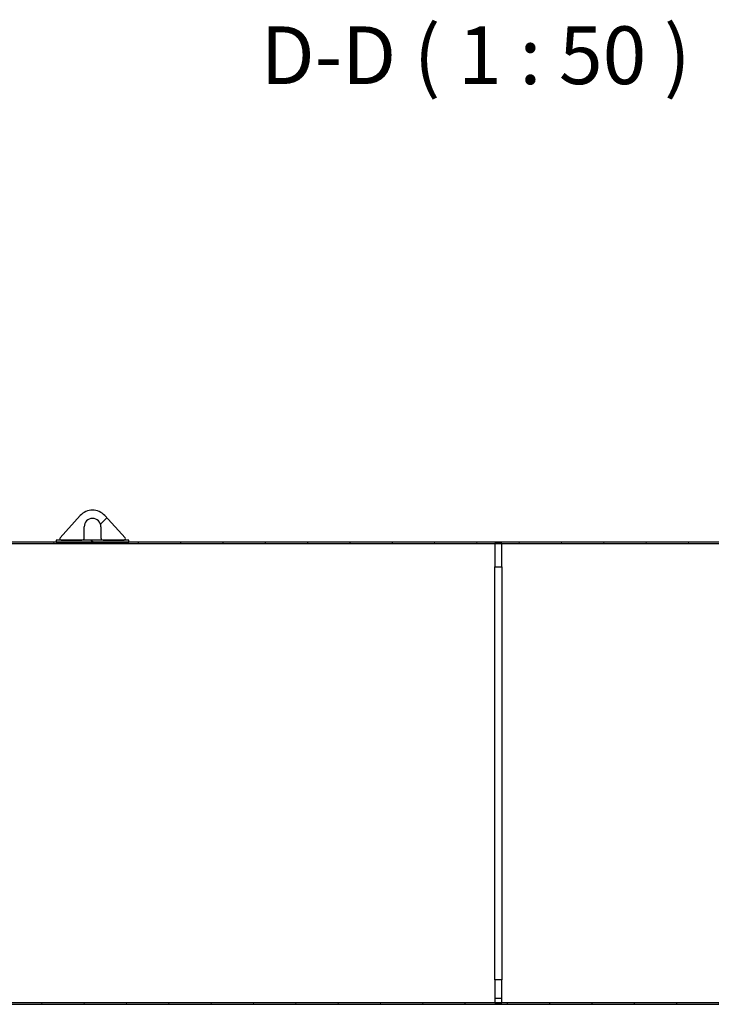
# Model space of a CAD drawing. Units: millimetres. Extents: x -4244 to 19993, y -608 to 6683.
# Drawn here: x -2459 to -2009, y 1862 to 2501 of the extents above; entities that cross this region are included whole.
import ezdxf

# ---------------------------------------------------------------- set-up
doc = ezdxf.new("R2010")
doc.units = ezdxf.units.MM
doc.header["$LTSCALE"] = 7.5
for name, color, linetype, lineweight in [('Schraffur (ISO)', 7, 'Continuous', 18), ('Sichtbar (ISO)', 7, 'Continuous', 25), ('Symbol (ISO)', 7, 'Continuous', 25)]:
    doc.layers.add(name, color=color, linetype=linetype, lineweight=lineweight)
doc.styles.add('Bezeichnungstext (DIN)', font='arial.ttf')
pattern_1 = [(60, (0, 0), (-20.62223, 11.90625), [])]

msp = doc.modelspace()

# ---------------------------------------------------------------- hatches: boundary and pattern name
at = {"layer": 'Schraffur (ISO)'}
h = msp.add_hatch(dxfattribs=at)
h.set_pattern_fill('ANSI31', color=256, scale=190.5, style=0)
h.set_pattern_definition([(45, (0, 0), (-16.83798, 16.83798), [])])
edge = h.paths.add_edge_path()
edge.add_ellipse((-2411.52, 2171.72), major_axis=(-7.26, 7.99), ratio=1, start_angle=270, end_angle=365.47175)
edge.add_line((-2419.51, 2178.98), (-2432.65, 2164.52))
edge.add_ellipse((-2431.98, 2163.92), major_axis=(-0.605, -0.666), ratio=1, start_angle=270, end_angle=402.26412)
edge.add_line((-2431.98, 2163.02), (-2418.42, 2163.02))
edge.add_ellipse((-2418.42, 2164.52), major_axis=(1.5, 0), ratio=1, start_angle=270, end_angle=360)
edge.add_line((-2416.92, 2164.52), (-2416.92, 2171.72))
edge.add_ellipse((-2411.52, 2171.72), major_axis=(0, 5.4), ratio=1, start_angle=270, end_angle=450, ccw=False)
edge.add_line((-2406.12, 2171.72), (-2406.12, 2164.52))
edge.add_ellipse((-2404.62, 2164.52), major_axis=(0, -1.5), ratio=1, start_angle=270, end_angle=360)
edge.add_line((-2404.62, 2163.02), (-2391.05, 2163.02))
edge.add_ellipse((-2391.05, 2163.92), major_axis=(0.9, 0), ratio=1, start_angle=270, end_angle=402.26412)
edge.add_line((-2390.38, 2164.52), (-2403.52, 2178.98))
h = msp.add_hatch(dxfattribs=at)
h.set_pattern_fill('ANSI31', color=256, scale=190.5, angle=15, style=0)
h.set_pattern_definition(pattern_1)
h.paths.add_polyline_path([(-2795.59, 2160.77), (-2795.59, 2161.67), (-2822.81, 2161.67), (-2823.41, 2161.67), (-2852.82, 2161.67), (-2852.82, 2160.77)])
h.paths.add_polyline_path([(-2598.89, 2160.77), (-2598.89, 2161.67), (-2672.21, 2161.67), (-2672.81, 2161.67), (-2700.04, 2161.67), (-2700.04, 2160.77)])
h.paths.add_polyline_path([(-2525.79, 2160.77), (-2525.79, 2161.67), (-2581.74, 2161.67), (-2581.74, 2160.77)])
h.paths.add_polyline_path([(-2504.84, 2161.67), (-2504.84, 2160.77), (-2150.07, 2160.77), (-2145.57, 2160.77), (-1457.82, 2160.77), (-1457.82, 2161.67), (-1937.89, 2161.67), (-1985.14, 2161.67), (-2387.89, 2161.67), (-2435.14, 2161.67)])
h.paths.add_polyline_path([(-2852.82, 1861.67), (-1457.82, 1861.67), (-1457.82, 1862.57), (-2852.82, 1862.57)])
h = msp.add_hatch(dxfattribs=at)
h.set_pattern_fill('ANSI31', color=256, scale=190.5, angle=105, style=0)
h.set_pattern_definition([(150, (0, 0), (-11.90625, -20.62223), [])])
h.paths.add_polyline_path([(-2387.89, 2163.02), (-2391.05, 2163.02), (-2404.62, 2163.02), (-2418.42, 2163.02), (-2431.98, 2163.02), (-2435.14, 2163.02), (-2435.14, 2161.67), (-2387.89, 2161.67)])
h = msp.add_hatch(dxfattribs=at)
h.set_pattern_fill('ANSI31', color=256, scale=190.5, angle=15, style=0)
h.set_pattern_definition(pattern_1)
h.paths.add_polyline_path([(-2145.57, 1877.57), (-2150.07, 1877.57), (-2150.07, 1865.57), (-2145.57, 1865.57)])
h.paths.add_polyline_path([(-2150.07, 2145.77), (-2145.57, 2145.77), (-2145.57, 2160.77), (-2150.07, 2160.77)])

# ---------------------------------------------------------------- linework, layer by layer
at = {"layer": 'Sichtbar (ISO)'}
for p, q in [((-2419.51, 2178.98), (-2432.65, 2164.52)), ((-2390.38, 2164.52), (-2403.52, 2178.98)), ((-2416.92, 2164.52), (-2416.92, 2171.72)), ((-2406.12, 2171.72), (-2406.12, 2164.52)), ((-1457.82, 2161.67), (-2504.84, 2161.67)), ((-2387.89, 2163.02), (-2435.14, 2163.02)), ((-2435.14, 2163.02), (-2435.14, 2161.67)), ((-2435.14, 2161.67), (-2387.89, 2161.67)), ((-2431.98, 2163.02), (-2418.42, 2163.02)), ((-2404.62, 2163.02), (-2391.05, 2163.02)), ((-2387.89, 2161.67), (-2387.89, 2163.02)), ((-2504.84, 2160.77), (-1457.82, 2160.77)), ((-2145.57, 2160.77), (-2150.07, 2160.77)), ((-2150.07, 2160.77), (-2150.07, 2145.77)), ((-2145.57, 2145.77), (-2145.57, 2160.77)), ((-2150.07, 2145.77), (-2145.57, 2145.77)), ((-2150.07, 1877.57), (-2150.07, 2145.77)), ((-2145.57, 2145.77), (-2145.57, 1877.57)), ((-2145.57, 1877.57), (-2150.07, 1877.57)), ((-2150.07, 1877.57), (-2150.07, 1865.57)), ((-2145.57, 1865.57), (-2145.57, 1877.57)), ((-1457.82, 1862.57), (-2852.82, 1862.57)), ((-2852.82, 1861.67), (-1457.82, 1861.67)), ((-2150.07, 1865.57), (-2145.57, 1865.57)), ((-2150.07, 1865.57), (-2150.07, 1864.86)), ((-2150.07, 1864.86), (-2150.07, 1862.62)), ((-2150.07, 1862.62), (-2145.57, 1862.62)), ((-2145.57, 1864.86), (-2145.57, 1865.57)), ((-2145.57, 1862.62), (-2145.57, 1864.86))]:
    msp.add_line(p, q, dxfattribs=at)
for centre, radius, start, end in [((-2411.52, 2171.72), 10.8, 42.26412, 137.73588), ((-2411.52, 2171.72), 5.4, 0, 180), ((-2431.98, 2163.92), 0.9, 137.73588, 270), ((-2418.42, 2164.52), 1.5, 270, 0), ((-2404.62, 2164.52), 1.5, 180, 270), ((-2391.05, 2163.92), 0.9, 270, 42.26412)]:
    msp.add_arc(centre, radius, start, end, dxfattribs=at)

# ---------------------------------------------------------------- texts
at = {"layer": 'Symbol (ISO)', "insert": (-2302.34, 2447.4), "char_height": 37.5, "attachment_point": 7, "style": 'Bezeichnungstext (DIN)'}
msp.add_mtext('D-D ( 1 : 50 )', dxfattribs=at)

doc.saveas('drawing.dxf')
